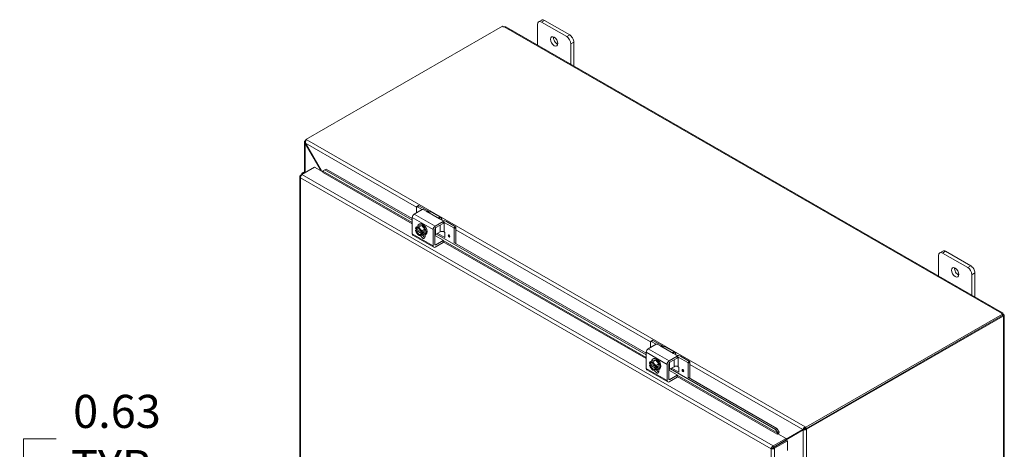
# Model space of a CAD drawing. Units: inches. Extents: x 7 to 214, y 4 to 131.
# Drawn here: x 176 to 214, y 108 to 125 of the extents above; entities that cross this region are included whole.
import ezdxf

# ---------------------------------------------------------------- set-up
doc = ezdxf.new("R2010")
doc.units = ezdxf.units.IN
doc.header["$LTSCALE"] = 13
doc.header["$MEASUREMENT"] = 0
for name, color, linetype, lineweight in [('Dimension (ANSI)', 7, 'Continuous', 5), ('Visible (ANSI)', 7, 'Continuous', 5), ('Visible Narrow (ANSI)', 7, 'Continuous', 5)]:
    doc.layers.add(name, color=color, linetype=linetype, lineweight=lineweight)
doc.styles.add('ROMANS', font='romans.shx')
doc.dimstyles.new('Default (ANSI)', dxfattribs={"dimscale": 13, "dimtxt": 0.1, "dimasz": 0.098425, "dimexe": 0.125, "dimexo": 0.0625, "dimgap": 0.031496, "dimtad": 0, "dimtih": 1, "dimtoh": 1, "dimrnd": 1e-08, "dimzin": 0, "dimdsep": 46, "dimtxsty": 'ROMANS', "dimcen": 0.09, "dimdle": 0.393701, "dimclrd": 256, "dimclre": 256, "dimclrt": 256, "dimadec": 0, "dimazin": 0, "dimtfac": 1, "dimtofl": 0, "dimtmove": 0, "dimatfit": 3, "dimfxl": 1, "dimtolj": 1, "dimtzin": 0, "dimlwd": -1, "dimlwe": -1, "dimarcsym": 0})

# ---------------------------------------------------------------- blocks, each defined once
blk = doc.blocks.new('*D14')
at = {"layer": 'Defpoints', "color": 0, "transparency": 16777216}
for p in [(172.201, 103.884), (171.451, 103.259), (175.723, 103.259)]:
    blk.add_point(p, dxfattribs=at)
at = {"layer": 'Dimension (ANSI)', "transparency": 16777216}
for p, q in [((175.723, 105.164), (175.723, 108.888)), ((175.723, 108.888), (177.003, 108.888)), ((173.013, 103.884), (177.348, 103.884)), ((172.263, 103.259), (177.348, 103.259)), ((175.723, 101.98), (175.723, 100.7))]:
    blk.add_line(p, q, dxfattribs=at)
for points in [[(175.51, 105.164), (175.936, 105.164), (175.723, 103.884)], [(175.51, 101.98), (175.936, 101.98), (175.723, 103.259)]]:
    blk.add_solid(points, dxfattribs=at)
at = {"layer": 'Dimension (ANSI)', "transparency": 16777216, "insert": (179.393, 108.888), "char_height": 1.3, "attachment_point": 5, "style": 'ROMANS'}
blk.add_mtext('\\A1;0.63\\PTYP.', dxfattribs=at)

msp = doc.modelspace()

# ---------------------------------------------------------------- linework, layer by layer
at = {"layer": 'Visible (ANSI)'}
for p, q in [((186.8154, 120.6612), (194.5418, 125.1105)), ((194.6676, 125.0877), (214.1921, 113.8443)), ((195.9144, 124.3697), (195.9144, 125.1756)), ((196.0809, 125.3503), (195.9627, 125.2822)), ((196.0785, 125.2709), (197.0634, 124.7037)), ((197.1816, 124.7718), (196.1967, 125.3389)), ((197.2276, 124.4194), (197.2276, 123.6135)), ((197.3458, 123.5455), (197.3458, 124.4874)), ((186.7625, 119.3706), (186.7625, 120.5638)), ((186.8154, 120.6292), (186.7911, 120.6152)), ((186.7911, 120.6152), (186.8111, 120.6037)), ((186.7911, 120.6106), (186.7911, 120.6152)), ((186.7911, 120.6106), (186.8093, 120.6001)), ((186.7984, 120.5115), (186.7911, 120.5073)), ((186.7911, 120.5073), (187.4135, 119.4292)), ((187.428, 119.4208), (186.7983, 120.5115)), ((186.8154, 120.6612), (186.8469, 120.643)), ((186.8154, 120.6112), (186.8154, 120.6612)), ((186.6547, 119.2841), (187.1601, 119.5751)), ((187.1601, 119.5751), (187.4818, 119.3899)), ((186.5751, 119.2042), (186.5751, 93.3895)), ((186.6038, 119.2545), (186.6537, 119.2833)), ((186.6226, 119.2437), (186.6038, 119.2545)), ((186.6517, 119.3038), (186.6517, 119.2821)), ((187.4665, 119.3736), (187.4691, 119.3751)), ((187.4666, 119.3736), (187.4665, 119.3736)), ((187.4668, 119.3736), (187.4666, 119.3736)), ((187.4867, 119.4231), (187.5625, 119.467)), ((187.5352, 119.454), (187.4867, 119.4231)), ((187.4867, 119.4231), (187.4873, 119.4104)), ((187.611, 119.4979), (187.5352, 119.454)), ((187.5625, 119.467), (187.611, 119.4979)), ((190.9951, 117.4903), (187.5625, 119.467)), ((190.9951, 117.5491), (187.611, 119.4979)), ((191.1678, 118.0066), (191.1678, 117.7822)), ((191.1736, 118.0194), (191.2419, 118.0587)), ((191.3824, 117.9058), (191.1875, 118.018)), ((191.2558, 118.0573), (191.6054, 117.856)), ((191.3858, 117.9077), (191.0772, 117.73)), ((191.4252, 117.9077), (191.5654, 117.827)), ((191.7469, 117.8006), (192.1166, 117.5877)), ((190.9951, 117.5879), (190.9951, 116.9471)), ((191.2496, 117.2716), (191.14, 117.2085)), ((191.2496, 117.2716), (191.3727, 117.2829)), ((191.2522, 117.3278), (191.285, 117.3467)), ((191.3727, 117.2829), (191.2631, 117.2198)), ((191.3727, 117.2829), (191.4958, 117.1298)), ((191.898, 117.2574), (192.2066, 117.4351)), ((191.9252, 117.1941), (192.2066, 117.3561)), ((192.0664, 117.5385), (192.2066, 117.4578)), ((192.2147, 117.4464), (192.2147, 117.3675)), ((192.6255, 117.1899), (192.2555, 117.403)), ((192.3441, 117.4306), (192.6938, 117.2293)), ((191.0193, 116.8938), (191.84, 116.4212)), ((191.1266, 117.0901), (191.1867, 117.1248)), ((191.1273, 117.1446), (191.1526, 117.1301)), ((191.1526, 117.0732), (191.1273, 117.0877)), ((191.1526, 117.1301), (191.165, 117.1373)), ((191.165, 117.0803), (191.1526, 117.0732)), ((191.165, 117.1373), (191.3392, 117.037)), ((191.3558, 116.9705), (191.165, 117.0803)), ((191.3433, 117.0203), (191.3685, 117.0057)), ((191.3433, 116.9633), (191.3558, 116.9705)), ((191.3685, 116.9488), (191.3433, 116.9633)), ((191.3728, 117.0053), (191.4373, 117.0425)), ((191.4373, 116.9855), (191.3728, 116.9484)), ((191.4958, 117.1298), (191.3862, 117.0667)), ((191.4958, 116.9655), (191.3862, 116.9024)), ((191.3879, 117.014), (191.4373, 116.9855)), ((191.4373, 117.0425), (191.4373, 116.9855)), ((191.4932, 116.9093), (191.526, 116.9282)), ((191.4958, 117.1298), (191.4958, 116.9655)), ((191.4978, 116.912), (191.4978, 116.8357)), ((191.8159, 116.4745), (191.8159, 117.1152)), ((191.8842, 116.5453), (191.8842, 117.123)), ((191.8842, 116.8919), (192.2066, 116.7062)), ((192.0913, 117.0234), (191.9131, 116.9208)), ((200.1875, 112.1967), (191.9486, 116.9412)), ((192.2755, 116.8118), (191.9996, 116.9706)), ((192.2555, 117.0234), (192.2558, 117.0232)), ((192.2755, 116.9891), (192.2755, 116.8036)), ((192.6452, 117.1558), (192.6452, 116.5907)), ((192.7134, 117.1952), (192.7134, 116.5596)), ((192.2066, 116.6046), (191.898, 116.4269)), ((192.2066, 116.6835), (191.9252, 116.5215)), ((192.2147, 116.6949), (192.2147, 116.6159)), ((200.1875, 112.2556), (192.6519, 116.595)), ((211.6727, 115.2951), (211.6727, 116.101)), ((211.8392, 116.2757), (211.7211, 116.2076)), ((211.8369, 116.1962), (212.8218, 115.6291)), ((212.94, 115.6971), (211.9551, 116.2643)), ((212.9859, 115.3447), (212.9859, 114.5389)), ((213.1041, 114.4708), (213.1041, 115.4128)), ((214.1912, 113.7952), (206.4648, 109.3458)), ((214.1531, 113.8248), (214.1531, 113.8339)), ((214.1912, 113.739), (214.1912, 113.7952)), ((214.2222, 113.7938), (214.1912, 113.7759)), ((214.197, 113.7611), (214.1912, 113.7578)), ((214.23, 113.7802), (214.197, 113.7611)), ((214.1912, 113.739), (206.4648, 109.2896)), ((206.4891, 109.2719), (214.2138, 113.7202)), ((214.2138, 113.7202), (214.1862, 113.7361)), ((214.23, 113.7006), (214.2223, 113.705)), ((214.2587, 113.7291), (214.2587, 86.6002)), ((200.5782, 112.6142), (200.2696, 112.4365)), ((200.3602, 112.713), (200.3602, 112.4887)), ((200.366, 112.7258), (200.4343, 112.7652)), ((200.5748, 112.6122), (200.3799, 112.7245)), ((200.4482, 112.7638), (200.7978, 112.5624)), ((200.6176, 112.6142), (200.7578, 112.5335)), ((200.1875, 112.2943), (200.1875, 111.6536)), ((200.9393, 112.507), (201.3089, 112.2942)), ((201.2588, 112.245), (201.3989, 112.1642)), ((200.3189, 111.7966), (200.3791, 111.8312)), ((200.3197, 111.8511), (200.3449, 111.8366)), ((200.4419, 111.9781), (200.3324, 111.915)), ((200.3449, 111.8366), (200.3574, 111.8437)), ((200.3574, 111.8437), (200.5316, 111.7435)), ((200.4419, 111.9781), (200.5651, 111.9894)), ((200.4446, 112.0342), (200.4774, 112.0531)), ((200.5651, 111.9894), (200.4555, 111.9263)), ((200.5651, 111.9894), (200.6882, 111.8363)), ((200.6882, 111.8363), (200.5786, 111.7732)), ((200.6882, 111.8363), (200.6882, 111.6719)), ((201.0083, 111.181), (201.0083, 111.8217)), ((201.0766, 111.2518), (201.0766, 111.8295)), ((201.0903, 111.9638), (201.3989, 112.1415)), ((201.1176, 111.9006), (201.3989, 112.0626)), ((201.4071, 112.1529), (201.4071, 112.0739)), ((201.8179, 111.8964), (201.4479, 112.1095)), ((201.5365, 112.1371), (201.8861, 111.9357)), ((201.8376, 111.8623), (201.8376, 111.2972)), ((201.9058, 111.9016), (201.9058, 111.2661)), ((200.2117, 111.6003), (201.0324, 111.1276)), ((200.3449, 111.7796), (200.3197, 111.7942)), ((200.3574, 111.7868), (200.3449, 111.7796)), ((200.5481, 111.677), (200.3574, 111.7868)), ((200.5357, 111.7267), (200.5609, 111.7122)), ((200.5357, 111.6698), (200.5481, 111.677)), ((200.5609, 111.6552), (200.5357, 111.6698)), ((200.5652, 111.7117), (200.6297, 111.7489)), ((200.6297, 111.692), (200.5652, 111.6548)), ((200.6882, 111.6719), (200.5786, 111.6088)), ((200.5803, 111.7205), (200.6297, 111.692)), ((200.6297, 111.7489), (200.6297, 111.692)), ((200.6855, 111.6158), (200.7184, 111.6347)), ((200.6901, 111.6184), (200.6901, 111.5422)), ((201.0766, 111.5983), (201.3989, 111.4127)), ((201.2837, 111.7299), (201.1054, 111.6272)), ((205.275, 109.267), (201.141, 111.6477)), ((201.4679, 111.5183), (201.192, 111.6771)), ((201.4479, 111.7299), (201.4482, 111.7297)), ((201.4679, 111.6956), (201.4679, 111.5101)), ((201.3989, 111.311), (201.0903, 111.1333)), ((201.3989, 111.39), (201.1176, 111.228)), ((201.4071, 111.4013), (201.4071, 111.3224)), ((205.3235, 109.2979), (201.8443, 111.3015)), ((205.3235, 109.2979), (205.275, 109.267)), ((205.275, 109.267), (205.3593, 109.1309)), ((205.4078, 109.1618), (205.3235, 109.2979)), ((205.3593, 109.1309), (205.4078, 109.1618)), ((205.3593, 109.1309), (205.3598, 109.1183)), ((205.4084, 109.1491), (205.4078, 109.1618)), ((205.6893, 108.8762), (206.3922, 109.2841)), ((206.3436, 109.2561), (205.6893, 108.8764)), ((205.6893, 108.8596), (206.3508, 109.2435)), ((206.3922, 109.2841), (206.3436, 109.2561)), ((206.3994, 109.2715), (206.3508, 109.2435)), ((206.4332, 109.364), (206.4332, 109.3078)), ((206.4332, 109.364), (206.4648, 109.3458)), ((206.4648, 109.2896), (206.4332, 109.3078)), ((206.4405, 109.2998), (206.4438, 109.3017)), ((206.4405, 109.2998), (206.4891, 109.2719)), ((206.4405, 109.2953), (206.4405, 109.2998)), ((206.4405, 109.2953), (206.4891, 109.2673)), ((206.4648, 109.3458), (206.4648, 109.2896)), ((206.4891, 109.2719), (206.4891, 109.2673)), ((205.6893, 108.9049), (205.1839, 108.6138)), ((205.1839, 108.5577), (205.6893, 108.8487)), ((205.1862, 108.5536), (205.6916, 108.8447)), ((205.2348, 108.5257), (205.7402, 108.8167)), ((205.3392, 109.0814), (205.3394, 109.0815)), ((205.3394, 109.0813), (205.3392, 109.0814)), ((205.3611, 109.0939), (205.3394, 109.0813)), ((205.3611, 109.0939), (205.6893, 108.9049)), ((205.6893, 108.8487), (205.6893, 108.9049)), ((205.6916, 108.8447), (205.7402, 108.8167)), ((205.7402, 108.8167), (205.7402, 108.4373)), ((205.1451, 108.5326), (205.0966, 108.5046)), ((205.1839, 108.5577), (205.1839, 108.6138)), ((205.1862, 108.5536), (205.2348, 108.5257))]:
    msp.add_line(p, q, dxfattribs=at)
for centre in [(191.422, 117.147), (200.6144, 111.8534)]:
    msp.add_arc(centre, 0.3016, 195.02708, 214.57239, dxfattribs=at)
for centre, major_axis, ratio, start_param, end_param in [((196.1967, 125.1491), (-0.1158, 0.2012), 0.5780931, 5.4997209, 6.2831853), ((194.6012, 125.1257), (-0.065, 0), 0.5758617, 0.4185374, 1.6921421), ((196.0785, 125.0811), (-0.1158, 0.2012), 0.5780931, 5.4997209, 7.0705172), ((196.6892, 124.5809), (0.1015, -0.1762), 0.5780931, 3.7603988, 5.6643792), ((197.0634, 124.5139), (0.1158, -0.2012), 0.5780931, 0.7873319, 2.3581282), ((197.1816, 124.582), (-0.1158, 0.2012), 0.5780931, 3.9289245, 5.4997209), ((186.7678, 119.3038), (-0.1161, 0), 0.5758617, 4.4278553, 6.5677189), ((186.7678, 119.3038), (-0.058, 0), 0.5758617, 5.2153107, 5.7802636), ((187.4668, 119.3974), (-0.0145, -0.0251), 0.5780931, 0.7834645, 2.4066207), ((191.1875, 117.9952), (-0.0139, 0.0241), 0.5780931, 5.4997209, 7.0705172), ((191.2558, 118.0346), (-0.0139, 0.0241), 0.5780931, 5.4997209, 6.2831853), ((191.0772, 117.6351), (-0.0579, -0.1006), 0.5780931, 3.9250571, 5.4958534), ((191.4055, 117.8964), (0.0279, 0), 0.5758617, 0.7853982, 2.3561945), ((191.4413, 117.7615), (0.2321, 0), 0.5758617, 0.3663831, 0.7853982), ((191.631, 117.5994), (0.1158, 0.2012), 0.5780931, 0, 0.3719476), ((191.3727, 117.1186), (-0.1205, 0.2092), 0.5780931, 2.5046609, 6.920117), ((191.4055, 117.1375), (-0.1205, 0.2092), 0.5780931, 3.1415927, 6.2831853), ((191.898, 117.1625), (0.0579, 0.1006), 0.5780931, 0.7834645, 2.3542608), ((192.0007, 117.3865), (0.1158, 0.2012), 0.5780931, 5.4997209, 6.6551329), ((192.18, 117.3361), (0.2321, 0), 0.5758617, 0.7853982, 1.5456337), ((192.1869, 117.4464), (0.0279, 0), 0.5758617, 5.4977871, 7.0685835), ((192.1869, 117.3675), (0.0279, 0), 0.5758617, 5.4977871, 6.2831853), ((192.1734, 117.3557), (-0.1161, 0), 0.5758617, 3.9269908, 4.3484419), ((192.6938, 117.2065), (-0.0139, 0.0241), 0.5780931, 3.9289245, 5.4997209), ((191.0772, 116.9944), (-0.0579, -0.1006), 0.5780931, 5.4958534, 6.2831853), ((191.2989, 117.2179), (0.1229, 0.2134), 0.5780931, 1.9337264, 2.2123637), ((191.422, 117.1754), (-0.2995, 0), 0.5758617, 0.1651487, 0.179507), ((191.422, 117.1185), (-0.2995, 0), 0.5758617, 0.1651487, 0.179507), ((191.2989, 117.2179), (0.1229, 0.2134), 0.5780931, 2.4961578, 2.6168782), ((191.2479, 117.0467), (-0.0869, 0.1509), 0.5780931, 6.0233196, 6.8691593), ((191.2479, 117.0467), (0.0869, -0.1509), 0.5780931, 4.1302824, 4.9761221), ((191.3605, 117.3057), (-0.2296, -0.089), 0.2096643, 0.212054, 0.6325883), ((191.2479, 117.0467), (-0.0695, 0.1207), 0.5780931, 4.1816048, 6.8178369), ((191.2479, 117.0467), (0.0695, -0.1207), 0.5780931, 4.1816048, 6.8178369), ((191.2604, 117.0539), (-0.0695, 0.1207), 0.5780931, 0.0895137, 0.5346516), ((191.2604, 117.0539), (0.0695, -0.1207), 0.5780931, 4.1816048, 6.1936717), ((191.3605, 117.0592), (-0.2016, 0.1413), 0.7877574, 1.1297099, 1.218216), ((191.3605, 117.3057), (0.2296, 0.089), 0.2096643, 3.774181, 4.1947153), ((191.2479, 117.0467), (-0.0869, 0.1509), 0.5780931, 4.9761221, 6.0233196), ((191.2479, 117.0467), (0.0869, -0.1509), 0.5780931, 4.9761221, 6.0233196), ((191.3605, 117.0592), (-0.2016, 0.1413), 0.7877574, 1.218216, 1.6387504), ((191.4836, 117.2348), (0.2016, -0.1413), 0.7877574, 3.9392743, 4.3598087), ((191.4836, 116.9883), (-0.2296, -0.089), 0.2096643, 0.212054, 0.6325883), ((191.2479, 117.0467), (-0.0869, 0.1509), 0.5780931, 4.1302824, 4.9761221), ((191.4836, 117.2348), (0.2016, -0.1413), 0.7877574, 4.3598087, 4.780343), ((191.2479, 117.0467), (0.0869, -0.1509), 0.5780931, 6.0233196, 6.8691593), ((191.4836, 116.9883), (-0.2296, -0.089), 0.2096643, 0.6325883, 1.0531227), ((191.4055, 116.8888), (0.0651, -0.1131), 0.5780931, 4.3854512, 7.0705172), ((191.422, 117.1754), (0.2995, 0), 0.5758617, 4.5328819, 4.5472403), ((191.422, 117.1185), (-0.2995, 0), 0.5758617, 1.3912893, 1.4056476), ((191.5451, 117.0761), (-0.1229, -0.2134), 0.5780931, 5.0753191, 5.3539564), ((191.5451, 117.0761), (-0.1229, -0.2134), 0.5780931, 5.6377505, 5.9163878), ((191.4738, 116.9282), (0.0651, -0.1131), 0.5780931, 4.5586198, 5.7335212), ((191.9252, 117.1467), (-0.029, -0.0503), 0.5780931, 3.9250571, 5.4958534), ((191.872, 116.9444), (0.058, 0), 0.5758617, 4.9232517, 5.4977871), ((192.1734, 116.9762), (0.1161, 0), 0.5758617, 0.7853982, 2.3561945), ((192.2558, 117.0005), (-0.0139, 0.0241), 0.5780931, 3.9289245, 5.4997209), ((192.6255, 117.1672), (0.0139, -0.0241), 0.5780931, 0.7873319, 2.3581282), ((191.898, 116.5218), (-0.0579, -0.1006), 0.5780931, 5.4958534, 7.0666498), ((191.9252, 116.569), (-0.029, -0.0503), 0.5780931, 5.4958534, 7.0666498), ((192.1869, 116.6949), (0.0279, 0), 0.5758617, 5.4977871, 7.0685835), ((192.1869, 116.6159), (0.0279, 0), 0.5758617, 5.4977871, 6.2831853), ((211.8369, 116.0064), (-0.1158, 0.2012), 0.5780931, 5.4997209, 7.0705172), ((211.9551, 116.0745), (-0.1158, 0.2012), 0.5780931, 5.4997209, 6.2831853), ((212.94, 115.5073), (-0.1158, 0.2012), 0.5780931, 3.9289245, 5.4997209), ((212.4475, 115.5062), (0.1015, -0.1762), 0.5780931, 3.7603988, 5.6643792), ((212.8218, 115.4393), (0.1158, -0.2012), 0.5780931, 0.7873319, 2.3581282), ((214.2176, 113.8294), (-0.065, 0), 0.5758617, 6.1618395, 7.4354442), ((214.2584, 113.8057), (0.0324, -0.0563), 0.5780931, 4.5929769, 4.8356685), ((214.2584, 113.7587), (-0.0324, -0.0563), 0.5780931, 5.7395722, 6.4025974), ((200.3799, 112.7017), (-0.0139, 0.0241), 0.5780931, 5.4997209, 7.0705172), ((200.4482, 112.741), (-0.0139, 0.0241), 0.5780931, 5.4997209, 6.2831853), ((200.5979, 112.6028), (0.0279, 0), 0.5758617, 0.7853982, 2.3561945), ((200.2696, 112.3416), (-0.0579, -0.1006), 0.5780931, 3.9250571, 5.4958534), ((200.6337, 112.4679), (0.2321, 0), 0.5758617, 0.3663831, 0.7853982), ((200.8234, 112.3059), (0.1158, 0.2012), 0.5780931, 0, 0.3719476), ((201.1931, 112.093), (0.1158, 0.2012), 0.5780931, 5.4997209, 6.6551329), ((200.4913, 111.9243), (0.1229, 0.2134), 0.5780931, 1.9337264, 2.2123637), ((200.6144, 111.8819), (-0.2995, 0), 0.5758617, 0.1651487, 0.179507), ((200.4403, 111.7532), (-0.0869, 0.1509), 0.5780931, 6.0233196, 6.8691593), ((200.5529, 112.0121), (-0.2296, -0.089), 0.2096643, 0.212054, 0.6325883), ((200.4403, 111.7532), (-0.0695, 0.1207), 0.5780931, 4.1816048, 6.8178369), ((200.4528, 111.7604), (-0.0695, 0.1207), 0.5780931, 0.0895137, 0.5346516), ((200.5529, 112.0121), (0.2296, 0.089), 0.2096643, 3.774181, 4.1947153), ((200.4403, 111.7532), (-0.0869, 0.1509), 0.5780931, 4.9761221, 6.0233196), ((200.5651, 111.825), (-0.1205, 0.2092), 0.5780931, 2.5046609, 6.920117), ((200.676, 111.9413), (0.2016, -0.1413), 0.7877574, 3.9392743, 4.3598087), ((200.5979, 111.8439), (-0.1205, 0.2092), 0.5780931, 3.1415927, 6.2831853), ((200.4403, 111.7532), (-0.0869, 0.1509), 0.5780931, 4.1302824, 4.9761221), ((200.676, 111.9413), (0.2016, -0.1413), 0.7877574, 4.3598087, 4.780343), ((201.0903, 111.8689), (0.0579, 0.1006), 0.5780931, 0.7834645, 2.3542608), ((201.1176, 111.8531), (-0.029, -0.0503), 0.5780931, 3.9250571, 5.4958534), ((201.3723, 112.0425), (0.2321, 0), 0.5758617, 0.7853982, 1.5456337), ((201.3792, 112.1529), (0.0279, 0), 0.5758617, 5.4977871, 7.0685835), ((201.3792, 112.0739), (0.0279, 0), 0.5758617, 5.4977871, 6.2831853), ((201.3658, 112.0622), (-0.1161, 0), 0.5758617, 3.9269908, 4.3484419), ((201.8179, 111.8736), (0.0139, -0.0241), 0.5780931, 0.7873319, 2.3581282), ((201.8861, 111.913), (-0.0139, 0.0241), 0.5780931, 3.9289245, 5.4997209), ((200.2696, 111.7009), (-0.0579, -0.1006), 0.5780931, 5.4958534, 6.2831853), ((200.6144, 111.825), (-0.2995, 0), 0.5758617, 0.1651487, 0.179507), ((200.4913, 111.9243), (0.1229, 0.2134), 0.5780931, 2.4961578, 2.6168782), ((200.4403, 111.7532), (0.0869, -0.1509), 0.5780931, 4.1302824, 4.9761221), ((200.4403, 111.7532), (0.0695, -0.1207), 0.5780931, 4.1816048, 6.8178369), ((200.4528, 111.7604), (0.0695, -0.1207), 0.5780931, 4.1816048, 6.1936717), ((200.5529, 111.7656), (-0.2016, 0.1413), 0.7877574, 1.1297099, 1.218216), ((200.4403, 111.7532), (0.0869, -0.1509), 0.5780931, 4.9761221, 6.0233196), ((200.5529, 111.7656), (-0.2016, 0.1413), 0.7877574, 1.218216, 1.6387504), ((200.676, 111.6947), (-0.2296, -0.089), 0.2096643, 0.212054, 0.6325883), ((200.4403, 111.7532), (0.0869, -0.1509), 0.5780931, 6.0233196, 6.8691593), ((200.676, 111.6947), (-0.2296, -0.089), 0.2096643, 0.6325883, 1.0531227), ((200.5979, 111.5953), (0.0651, -0.1131), 0.5780931, 4.3854512, 7.0705172), ((200.6144, 111.8819), (0.2995, 0), 0.5758617, 4.5328819, 4.5472403), ((200.6144, 111.825), (-0.2995, 0), 0.5758617, 1.3912893, 1.4056476), ((200.7375, 111.7825), (-0.1229, -0.2134), 0.5780931, 5.0753191, 5.3539564), ((200.7375, 111.7825), (-0.1229, -0.2134), 0.5780931, 5.6377505, 5.9163878), ((200.6662, 111.6346), (0.0651, -0.1131), 0.5780931, 4.5586198, 5.7335212), ((201.0644, 111.6509), (0.058, 0), 0.5758617, 4.9232517, 5.4977871), ((201.3658, 111.6826), (0.1161, 0), 0.5758617, 0.7853982, 2.3561945), ((201.4482, 111.7069), (-0.0139, 0.0241), 0.5780931, 3.9289245, 5.4997209), ((201.0903, 111.2282), (-0.0579, -0.1006), 0.5780931, 5.4958534, 7.0666498), ((201.1176, 111.2754), (-0.029, -0.0503), 0.5780931, 5.4958534, 7.0666498), ((201.3792, 111.4013), (0.0279, 0), 0.5758617, 5.4977871, 7.0685835), ((201.3792, 111.3224), (0.0279, 0), 0.5758617, 5.4977871, 6.2831853), ((205.3394, 109.1052), (-0.0145, -0.0251), 0.5780931, 0.7834645, 2.4066207), ((205.3394, 109.1052), (0.0488, 0.0847), 0.5780931, 4.7228464, 5.5482133), ((206.4127, 109.2959), (-0.029, -0.0168), 0.0016725, 3.926024, 5.4968203), ((206.42, 109.2833), (0.029, 0.0168), 0.0016725, 0.7844313, 2.3552276)]:
    msp.add_ellipse(centre, major_axis=major_axis, ratio=ratio, start_param=start_param, end_param=end_param, dxfattribs=at)
for centre, major_axis in [((196.571, 124.5128), (-0.1015, 0.1762)), ((192.44, 116.8694), (-0.0255, 0.0443)), ((212.3293, 115.4382), (-0.1015, 0.1762)), ((201.6324, 111.5758), (-0.0255, 0.0443))]:
    msp.add_ellipse(centre, major_axis=major_axis, ratio=0.5780931, dxfattribs=at)
for points, knots in [([(194.6676, 125.0877), (194.6554, 125.0946), (194.6359, 125.0943), (194.6166, 125.0903), (194.6141, 125.0897), (194.6116, 125.0892), (194.609, 125.0886)], [0.00151741, 0.00151741, 0.00151741, 0.00151741, 0.58657491, 0.58657491, 0.58657491, 0.66405238, 0.66405238, 0.66405238, 0.66405238]), ([(186.7911, 120.6106), (186.7669, 120.5966), (186.7569, 120.5703), (186.7659, 120.5441), (186.7703, 120.5311), (186.7791, 120.5183), (186.7911, 120.5073)], [-3.1415927, -3.1415927, -3.1415927, -3.1415927, -2.0909421, -2.0909421, -2.0909421, -1.5707963, -1.5707963, -1.5707963, -1.5707963]), ([(186.7983, 120.5115), (186.7912, 120.5436), (186.7979, 120.583), (186.8153, 120.6111), (186.8239, 120.625), (186.8349, 120.6361), (186.8469, 120.643)], [1.5707963, 1.5707963, 1.5707963, 1.5707963, 2.6214469, 2.6214469, 2.6214469, 3.1415927, 3.1415927, 3.1415927, 3.1415927]), ([(186.5922, 119.244), (186.5762, 119.2267), (186.5711, 119.2051), (186.5787, 119.1855), (186.5832, 119.1739), (186.5919, 119.163), (186.6038, 119.1539)], [-0.88143543, -0.88143543, -0.88143543, -0.88143543, -0.32751892, -0.32751892, -0.32751892, 0, 0, 0, 0]), ([(186.6547, 119.2841), (186.6344, 119.2677), (186.6146, 119.2355), (186.6068, 119.2018), (186.6029, 119.1854), (186.6018, 119.1688), (186.6038, 119.1539)], [-1, -1, -1, -1, -0.32751892, -0.32751892, -0.32751892, 0, 0, 0, 0]), ([(191.6967, 117.8112), (191.6889, 117.8106), (191.6787, 117.8099), (191.6558, 117.8092), (191.6431, 117.8092), (191.6194, 117.8108), (191.607, 117.8125), (191.5841, 117.8182), (191.5736, 117.8222), (191.5654, 117.827)], [0.43536043, 0.43536043, 0.43536043, 0.43536043, 0.53454016, 0.53454016, 0.6337199, 0.6337199, 0.72950164, 0.72950164, 0.82528339, 0.82528339, 0.82528339, 0.82528339]), ([(192.0664, 117.5385), (192.059, 117.5427), (192.0524, 117.5481), (192.0431, 117.5596), (192.0403, 117.5657), (192.0386, 117.5767), (192.0396, 117.5823), (192.0457, 117.5913), (192.0507, 117.5947), (192.0594, 117.5974), (192.0627, 117.598), (192.0664, 117.5983)], [0, 0, 0, 0, 0.08554874, 0.08554874, 0.17109748, 0.17109748, 0.25808228, 0.25808228, 0.34506708, 0.34506708, 0.38848776, 0.38848776, 0.38848776, 0.38848776]), ([(214.1531, 113.8339), (214.1616, 113.8456), (214.1765, 113.8517), (214.1897, 113.8455), (214.2029, 113.8393), (214.2133, 113.8212), (214.2199, 113.8013), (214.2207, 113.7988), (214.2214, 113.7963), (214.2222, 113.7938)], [2.4775403, 2.4775403, 2.4775403, 2.4775403, 3.1026797, 3.1026797, 3.1026797, 3.7281676, 3.7281676, 3.7281676, 3.805645, 3.805645, 3.805645, 3.805645]), ([(214.23, 113.7802), (214.2445, 113.765), (214.2573, 113.7472), (214.2585, 113.7319), (214.2598, 113.7165), (214.2494, 113.7048), (214.2353, 113.7015), (214.2336, 113.7011), (214.2318, 113.7008), (214.23, 113.7006)], [-2.2348487, -2.2348487, -2.2348487, -2.2348487, -1.6097093, -1.6097093, -1.6097093, -0.9842214, -0.9842214, -0.9842214, -0.9067439, -0.9067439, -0.9067439, -0.9067439]), ([(200.8891, 112.5176), (200.8813, 112.5171), (200.8711, 112.5164), (200.8482, 112.5156), (200.8355, 112.5157), (200.8118, 112.5173), (200.7994, 112.5189), (200.7765, 112.5246), (200.766, 112.5287), (200.7578, 112.5335)], [0.43536043, 0.43536043, 0.43536043, 0.43536043, 0.53454016, 0.53454016, 0.6337199, 0.6337199, 0.72950164, 0.72950164, 0.82528339, 0.82528339, 0.82528339, 0.82528339]), ([(201.2588, 112.245), (201.2514, 112.2492), (201.2448, 112.2545), (201.2354, 112.266), (201.2327, 112.2722), (201.231, 112.2831), (201.232, 112.2888), (201.2381, 112.2978), (201.2431, 112.3011), (201.2518, 112.3039), (201.2551, 112.3045), (201.2588, 112.3047)], [0, 0, 0, 0, 0.08554874, 0.08554874, 0.17109748, 0.17109748, 0.25808228, 0.25808228, 0.34506708, 0.34506708, 0.38848776, 0.38848776, 0.38848776, 0.38848776]), ([(206.4332, 109.364), (206.409, 109.3501), (206.3812, 109.3228), (206.3629, 109.2952), (206.3539, 109.2815), (206.3472, 109.2679), (206.3436, 109.2561)], [-3.1415927, -3.1415927, -3.1415927, -3.1415927, -2.0909421, -2.0909421, -2.0909421, -1.5707963, -1.5707963, -1.5707963, -1.5707963]), ([(206.3508, 109.2435), (206.3751, 109.2379), (206.4125, 109.2403), (206.4456, 109.2496), (206.4619, 109.2542), (206.4771, 109.2604), (206.4891, 109.2673)], [1.5707963, 1.5707963, 1.5707963, 1.5707963, 2.6214469, 2.6214469, 2.6214469, 3.1415927, 3.1415927, 3.1415927, 3.1415927]), ([(205.1839, 108.6138), (205.1554, 108.6022), (205.1275, 108.5747), (205.1115, 108.5457), (205.1036, 108.5315), (205.0985, 108.5172), (205.0966, 108.5046)], [0, 0, 0, 0, 1.0563308, 1.0563308, 1.0563308, 1.5707963, 1.5707963, 1.5707963, 1.5707963]), ([(205.0966, 108.5046), (205.1208, 108.4954), (205.1584, 108.4943), (205.1915, 108.5042), (205.2019, 108.5074), (205.2118, 108.5115), (205.2208, 108.5165)], [0, 0, 0, 0, 1.0526451, 1.0526451, 1.0526451, 1.3845555, 1.3845555, 1.3845555, 1.3845555]), ([(205.1451, 108.5326), (205.1507, 108.5407), (205.1642, 108.5527), (205.1794, 108.5567), (205.1809, 108.5571), (205.1824, 108.5574), (205.1839, 108.5577)], [0, 0, 0, 0, 1.431011, 1.431011, 1.431011, 1.5707963, 1.5707963, 1.5707963, 1.5707963]), ([(205.1451, 108.5326), (205.1549, 108.5334), (205.1721, 108.5391), (205.1831, 108.5502), (205.1842, 108.5513), (205.1852, 108.5525), (205.1862, 108.5536)], [0, 0, 0, 0, 1.431011, 1.431011, 1.431011, 1.5707963, 1.5707963, 1.5707963, 1.5707963])]:
    msp.add_open_spline(points, degree=3, knots=knots, dxfattribs=at)
for points in [[(186.6038, 119.2545), (186.5995, 119.2512), (186.5956, 119.2477), (186.5922, 119.244)], [(214.189, 113.7345), (214.1887, 113.7354), (214.1884, 113.7363), (214.1881, 113.7372)], [(205.5796, 108.7802), (205.5805, 108.7825), (205.5813, 108.7847), (205.5821, 108.787)], [(205.2208, 108.5165), (205.2258, 108.5193), (205.2305, 108.5224), (205.2348, 108.5257)], [(205.2432, 108.5865), (205.2424, 108.5878), (205.2416, 108.5891), (205.2408, 108.5905)]]:
    msp.add_open_spline(points, degree=3, dxfattribs=at)
at = {"layer": 'Visible Narrow (ANSI)'}
for p, q in [((214.1531, 113.8339), (194.609, 125.0886)), ((196.0785, 125.2709), (196.1967, 125.3389)), ((197.1816, 124.7718), (197.0634, 124.7037)), ((197.2276, 124.4194), (197.3458, 124.4874)), ((186.7911, 120.5073), (186.7911, 119.3693)), ((191.1678, 117.9953), (186.7983, 120.5115)), ((186.8469, 120.643), (206.4332, 109.364)), ((186.6547, 119.2841), (205.1839, 108.6138)), ((190.9951, 117.3418), (187.4668, 119.3736)), ((187.4873, 119.4104), (190.9951, 117.3903)), ((205.0966, 108.5046), (186.6038, 119.1539)), ((186.6038, 119.1539), (186.6038, 93.3602)), ((191.1875, 118.018), (191.2558, 118.0573)), ((191.898, 117.2574), (191.0772, 117.73)), ((191.5654, 117.827), (192.0664, 117.5385)), ((190.9951, 117.5879), (191.8159, 117.1152)), ((192.0664, 117.5385), (192.0664, 117.5983)), ((192.0913, 117.2898), (192.0913, 117.0234)), ((192.2066, 117.4351), (192.2066, 117.3561)), ((192.2555, 117.0234), (192.2555, 117.403)), ((192.6938, 117.2293), (192.6255, 117.1899)), ((191.8159, 116.4745), (190.9951, 116.9471)), ((191.9131, 116.9208), (191.9131, 117.185)), ((192.6452, 117.1558), (192.7134, 117.1952)), ((200.3602, 112.7017), (192.7134, 117.1052)), ((191.9252, 116.5215), (191.8842, 116.5451)), ((192.2066, 116.6835), (192.2066, 116.6046)), ((192.2147, 116.688), (200.1875, 112.0968)), ((200.1875, 112.0482), (192.2147, 116.6395)), ((211.8369, 116.1962), (211.9551, 116.2643)), ((212.94, 115.6971), (212.8218, 115.6291)), ((212.9859, 115.3447), (213.1041, 115.4128)), ((214.23, 86.5491), (214.23, 113.7006)), ((200.3799, 112.7245), (200.4482, 112.7638)), ((200.1875, 112.2943), (201.0083, 111.8217)), ((201.0903, 111.9638), (200.2696, 112.4365)), ((200.7578, 112.5335), (201.2588, 112.245)), ((201.2588, 112.245), (201.2588, 112.3047)), ((201.1054, 111.6272), (201.1054, 111.8915)), ((201.2837, 111.9962), (201.2837, 111.7299)), ((201.3989, 112.1415), (201.3989, 112.0626)), ((201.4479, 111.7299), (201.4479, 112.1095)), ((201.8861, 111.9357), (201.8179, 111.8964)), ((201.8376, 111.8623), (201.9058, 111.9016)), ((201.0083, 111.181), (200.1875, 111.6536)), ((206.3436, 109.2561), (201.9058, 111.8116)), ((201.1176, 111.228), (201.0766, 111.2516)), ((201.3989, 111.39), (201.3989, 111.311)), ((201.4071, 111.3945), (205.3598, 109.1183)), ((205.3394, 109.0815), (201.4071, 111.3459)), ((205.3598, 109.1183), (205.4084, 109.1491)), ((206.3508, 107.6237), (206.3508, 109.2435)), ((206.4891, 109.2673), (206.4891, 82.067)), ((205.3394, 109.0815), (205.3394, 109.0813)), ((205.5101, 108.7402), (205.5054, 108.7428)), ((205.5862, 108.7894), (205.5862, 108.784)), ((205.0966, 82.7109), (205.0966, 108.5046)), ((205.2348, 108.5257), (205.2348, 82.6899))]:
    msp.add_line(p, q, dxfattribs=at)
for centre, major_axis, start_param, end_param in [((192.4413, 116.8701), (-0.0255, 0.0443), 0.0256662, 3.1159264), ((192.4564, 116.8788), (0.0148, -0.0257), 2.8003358, 6.6244422), ((201.6337, 111.5766), (-0.0255, 0.0443), 0.0256662, 3.1159264), ((201.6488, 111.5853), (0.0148, -0.0257), 2.8003358, 6.6244422)]:
    msp.add_ellipse(centre, major_axis=major_axis, ratio=0.5780931, start_param=start_param, end_param=end_param, dxfattribs=at)
msp.add_open_spline([(186.5922, 119.244), (186.6006, 119.2383), (186.6082, 119.2327), (186.6148, 119.2271)], degree=3, dxfattribs=at)
msp.add_open_spline([(205.1451, 108.5326), (205.1481, 108.5328), (205.1512, 108.5332), (205.1576, 108.5337), (205.1607, 108.5338), (205.168, 108.5337), (205.172, 108.5334), (205.1823, 108.5317), (205.1882, 108.5299), (205.203, 108.5247), (205.2125, 108.5204), (205.2208, 108.5165)], degree=3, knots=[-0.26742782, -0.26742782, -0.26742782, -0.26742782, -0.2285114, -0.2285114, -0.19448059, -0.19448059, -0.15215264, -0.15215264, -0.09175352, -0.09175352, 0, 0, 0, 0], dxfattribs=at)

# ---------------------------------------------------------------- dimensions: what is measured, and where the dimension line sits
at = {"layer": 'Dimension (ANSI)'}
dim = msp.add_linear_dim(base=(175.7232141151, 103.2591306406), p1=(172.200632956, 103.8841306406), p2=(171.450632956, 103.2591306406), angle=90, text='<>\\PTYP.', dimstyle='Default (ANSI)', override={"dimgap": 0.031496, "dimdec": 2, "dimtol": 0, "dimlim": 0, "dimtp": 0, "dimtm": 0, "dimtdec": 2, "dimatfit": 1}, dxfattribs=at)
dim.commit()
dim.dimension.update_dxf_attribs({"geometry": '*D14', "text_midpoint": (179.3931428746, 108.8879113436), "dimtype": 160})

doc.saveas('drawing.dxf')
